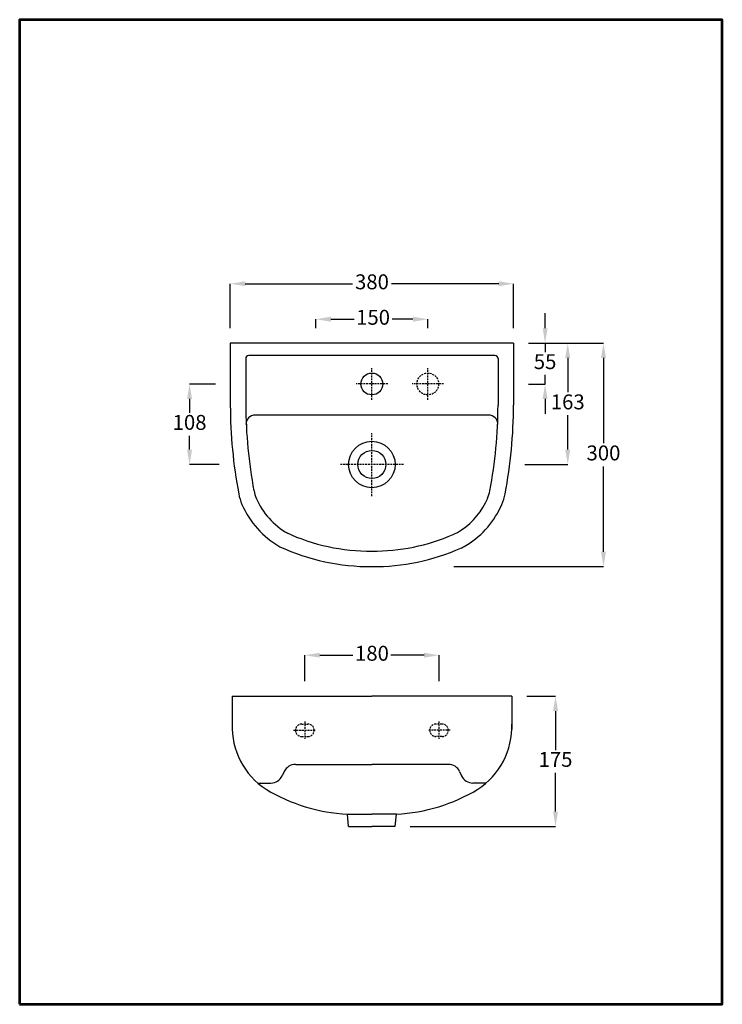
# Model space of a CAD drawing. Units: millimetres. Extents: x 732 to 826, y 737 to 869.
import ezdxf

# ---------------------------------------------------------------- set-up
doc = ezdxf.new("R2010")
doc.units = ezdxf.units.MM
doc.linetypes.add('DASHED2', pattern=[0.375, 0.25, -0.125])
doc.layers.add('border line', color=7, linetype='Continuous', lineweight=53)
doc.layers.add('DIMENSION', color=7, linetype='Continuous', lineweight=25)
doc.styles.add('Aries', font='TAHOMA.TTF', dxfattribs={"height": 2})
doc.dimstyles.new('ARIES', dxfattribs={"dimtxt": 2, "dimasz": 2, "dimexe": 0, "dimexo": 2, "dimgap": 0.5, "dimtad": 0, "dimtih": 1, "dimtoh": 1, "dimdec": 0, "dimlfac": 10, "dimdsep": 46, "dimtxsty": 'Aries', "dimcen": 2, "dimadec": 0, "dimazin": 0, "dimtfac": 1, "dimtdec": 0, "dimtmove": 0, "dimatfit": 3, "dimfxl": 1, "dimarcsym": 0})

# ---------------------------------------------------------------- blocks, each defined once
blk = doc.blocks.new('*D10')
at = {"layer": 'Defpoints', "color": 0}
for p in [(6396.07, -618.36), (6386.05, -648.36), (6408.12, -648.36)]:
    blk.add_point(p, dxfattribs=at)
at = {"layer": 'DIMENSION', "color": 0, "lineweight": -2}
for p, q in [((6398.07, -618.36), (6408.12, -618.36)), ((6408.12, -620.36), (6408.12, -631.81)), ((6408.12, -646.36), (6408.12, -634.9)), ((6388.05, -648.36), (6408.12, -648.36))]:
    blk.add_line(p, q, dxfattribs=at)
at = {"layer": 'DIMENSION', "color": 0}
for points in [[(6407.79, -620.36), (6408.46, -620.36), (6408.12, -618.36)], [(6407.79, -646.36), (6408.46, -646.36), (6408.12, -648.36)]]:
    blk.add_solid(points, dxfattribs=at)
at = {"layer": 'DIMENSION', "color": 0, "insert": (6408.12, -633.36), "char_height": 2, "attachment_point": 5, "style": 'Aries'}
blk.add_mtext('300', dxfattribs=at)
blk = doc.blocks.new('*D11')
at = {"layer": 'Defpoints', "color": 0}
for p in [(6396.07, -610.4), (6358.07, -618.36), (6396.07, -618.36)]:
    blk.add_point(p, dxfattribs=at)
at = {"layer": 'DIMENSION', "color": 0, "lineweight": -2}
for p, q in [((6358.07, -616.36), (6358.07, -610.4)), ((6360.07, -610.4), (6374.44, -610.4)), ((6394.07, -610.4), (6379.7, -610.4)), ((6396.07, -616.36), (6396.07, -610.4))]:
    blk.add_line(p, q, dxfattribs=at)
at = {"layer": 'DIMENSION', "color": 0}
for points in [[(6360.07, -610.07), (6360.07, -610.73), (6358.07, -610.4)], [(6394.07, -610.07), (6394.07, -610.73), (6396.07, -610.4)]]:
    blk.add_solid(points, dxfattribs=at)
at = {"layer": 'DIMENSION', "color": 0, "insert": (6377.07, -610.4), "char_height": 2, "attachment_point": 5, "style": 'Aries'}
blk.add_mtext('380', dxfattribs=at)
blk = doc.blocks.new('*D12')
at = {"layer": 'Defpoints', "color": 0}
for p in [(6396.07, -618.36), (6396.07, -623.86), (6400.29, -623.86)]:
    blk.add_point(p, dxfattribs=at)
at = {"layer": 'DIMENSION', "color": 0, "lineweight": -2}
for p, q in [((6400.29, -616.36), (6400.29, -614.36)), ((6398.07, -618.36), (6400.29, -618.36)), ((6400.29, -618.36), (6400.29, -619.59)), ((6400.29, -623.86), (6400.29, -622.63)), ((6398.07, -623.86), (6400.29, -623.86)), ((6400.29, -625.86), (6400.29, -627.86))]:
    blk.add_line(p, q, dxfattribs=at)
at = {"layer": 'DIMENSION', "color": 0}
for points in [[(6399.96, -616.36), (6400.63, -616.36), (6400.29, -618.36)], [(6399.96, -625.86), (6400.63, -625.86), (6400.29, -623.86)]]:
    blk.add_solid(points, dxfattribs=at)
at = {"layer": 'DIMENSION', "color": 0, "insert": (6400.29, -621.11), "char_height": 2, "attachment_point": 5, "style": 'Aries'}
blk.add_mtext('55', dxfattribs=at)
blk = doc.blocks.new('*D13')
at = {"layer": 'Defpoints', "color": 0}
for p in [(6396.07, -618.36), (6395.56, -634.66), (6403.33, -634.66)]:
    blk.add_point(p, dxfattribs=at)
at = {"layer": 'DIMENSION', "color": 0, "lineweight": -2}
for p, q in [((6398.07, -618.36), (6403.33, -618.36)), ((6403.33, -620.36), (6403.33, -624.96)), ((6403.33, -632.66), (6403.33, -628.05)), ((6397.56, -634.66), (6403.33, -634.66))]:
    blk.add_line(p, q, dxfattribs=at)
at = {"layer": 'DIMENSION', "color": 0}
for points in [[(6402.99, -620.36), (6403.66, -620.36), (6403.33, -618.36)], [(6402.99, -632.66), (6403.66, -632.66), (6403.33, -634.66)]]:
    blk.add_solid(points, dxfattribs=at)
at = {"layer": 'DIMENSION', "color": 0, "insert": (6403.33, -626.51), "char_height": 2, "attachment_point": 5, "style": 'Aries'}
blk.add_mtext('163', dxfattribs=at)
blk = doc.blocks.new('*D14')
at = {"layer": 'Defpoints', "color": 0}
for p in [(6358.07, -623.86), (6352.61, -634.66), (6358.58, -634.66)]:
    blk.add_point(p, dxfattribs=at)
at = {"layer": 'DIMENSION', "color": 0, "lineweight": -2}
for p, q in [((6356.07, -623.86), (6352.61, -623.86)), ((6352.61, -625.86), (6352.61, -627.71)), ((6352.61, -632.66), (6352.61, -630.8)), ((6356.58, -634.66), (6352.61, -634.66))]:
    blk.add_line(p, q, dxfattribs=at)
at = {"layer": 'DIMENSION', "color": 0}
for points in [[(6352.27, -625.86), (6352.94, -625.86), (6352.61, -623.86)], [(6352.27, -632.66), (6352.94, -632.66), (6352.61, -634.66)]]:
    blk.add_solid(points, dxfattribs=at)
at = {"layer": 'DIMENSION', "color": 0, "insert": (6352.61, -629.26), "char_height": 2, "attachment_point": 5, "style": 'Aries'}
blk.add_mtext('108', dxfattribs=at)
blk = doc.blocks.new('*D15')
at = {"layer": 'Defpoints', "color": 0}
for p in [(6384.57, -615.16), (6369.56, -618.36), (6384.57, -618.36)]:
    blk.add_point(p, dxfattribs=at)
at = {"layer": 'DIMENSION', "color": 0, "lineweight": -2}
for p, q in [((6369.56, -616.36), (6369.56, -615.16)), ((6371.56, -615.16), (6374.68, -615.16)), ((6382.57, -615.16), (6379.77, -615.16)), ((6384.57, -616.36), (6384.57, -615.16))]:
    blk.add_line(p, q, dxfattribs=at)
at = {"layer": 'DIMENSION', "color": 0}
for points in [[(6371.56, -614.82), (6371.56, -615.49), (6369.56, -615.16)], [(6382.57, -614.82), (6382.57, -615.49), (6384.57, -615.16)]]:
    blk.add_solid(points, dxfattribs=at)
at = {"layer": 'DIMENSION', "color": 0, "insert": (6377.22, -615.16), "char_height": 2, "attachment_point": 5, "style": 'Aries'}
blk.add_mtext('150', dxfattribs=at)
blk = doc.blocks.new('*D16')
at = {"layer": 'Defpoints', "color": 0}
for p in [(6395.82, -665.73), (6401.69, -665.73), (6380.19, -683.23)]:
    blk.add_point(p, dxfattribs=at)
at = {"layer": 'DIMENSION', "color": 0, "lineweight": -2}
for p, q in [((6397.82, -665.73), (6401.69, -665.73)), ((6401.69, -667.73), (6401.69, -672.96)), ((6401.69, -681.23), (6401.69, -676)), ((6382.19, -683.23), (6401.69, -683.23))]:
    blk.add_line(p, q, dxfattribs=at)
at = {"layer": 'DIMENSION', "color": 0}
for points in [[(6401.36, -667.73), (6402.02, -667.73), (6401.69, -665.73)], [(6401.36, -681.23), (6402.02, -681.23), (6401.69, -683.23)]]:
    blk.add_solid(points, dxfattribs=at)
at = {"layer": 'DIMENSION', "color": 0, "insert": (6401.69, -674.48), "char_height": 2, "attachment_point": 5, "style": 'Aries'}
blk.add_mtext('175', dxfattribs=at)
blk = doc.blocks.new('*D17')
at = {"layer": 'Defpoints', "color": 0}
for p in [(6386.07, -660.24), (6368.07, -665.73), (6386.07, -665.73)]:
    blk.add_point(p, dxfattribs=at)
at = {"layer": 'DIMENSION', "color": 0, "lineweight": -2}
for p, q in [((6368.07, -663.73), (6368.07, -660.24)), ((6370.07, -660.24), (6374.52, -660.24)), ((6384.07, -660.24), (6379.61, -660.24)), ((6386.07, -663.73), (6386.07, -660.24))]:
    blk.add_line(p, q, dxfattribs=at)
at = {"layer": 'DIMENSION', "color": 0}
for points in [[(6370.07, -659.91), (6370.07, -660.57), (6368.07, -660.24)], [(6384.07, -659.91), (6384.07, -660.57), (6386.07, -660.24)]]:
    blk.add_solid(points, dxfattribs=at)
at = {"layer": 'DIMENSION', "color": 0, "insert": (6377.07, -660.24), "char_height": 2, "attachment_point": 5, "style": 'Aries'}
blk.add_mtext('180', dxfattribs=at)

msp = doc.modelspace()

# ---------------------------------------------------------------- linework, layer by layer
at = {"lineweight": 30}
for p, q in [((798.24, 825.61), (760.24, 825.61)), ((760.24, 825.61), (760.24, 817.27)), ((798.24, 825.61), (798.24, 817.27)), ((760.49, 778.23), (760.49, 774.48)), ((760.49, 778.23), (779.24, 778.23)), ((797.99, 778.23), (779.24, 778.23)), ((797.99, 778.23), (797.99, 773.79)), ((776.12, 760.73), (775.95, 762.4)), ((782.37, 760.73), (782.54, 762.4)), ((776.12, 760.73), (779.24, 760.73)), ((782.37, 760.73), (779.24, 760.73))]:
    msp.add_line(p, q, dxfattribs=at)
for centre, radius, start, end in [((824.8, 817.42), 64.55, 180.1266, 190.7448), ((733.69, 817.42), 64.55, 349.2552, 359.8734), ((767.93, 806.62), 6.67, 190.7448, 203.5475), ((790.56, 806.62), 6.67, 336.4525, 349.2552), ((772.95, 808.81), 12.15, 203.5475, 240.182), ((785.54, 808.81), 12.15, 302.4216, 336.4525), ((778.99, 824.32), 28.71, 245.1098, 270.4989), ((779.49, 824.32), 28.71, 269.5011, 294.0455), ((788.48, 804.19), 6.67, 294.0455, 302.4216), ((770.52, 774.14), 10.03, 178.0237, 236.8855), ((787.97, 774.14), 10.03, 303.1145, 1.9763), ((777.09, 785.64), 23.27, 238.8275, 267.2056), ((781.4, 785.64), 23.27, 272.7944, 301.1725)]:
    msp.add_arc(centre, radius, start, end, dxfattribs=at)
at = {"layer": 'border line'}
msp.add_lwpolyline([(732, 736.88), (826.24, 736.88), (826.24, 868.99), (732, 868.99)], close=True, dxfattribs=at)
at = {"layer": 'DIMENSION'}
for p, q in [((762.33, 823.52), (762.33, 817.27)), ((795.74, 823.94), (762.74, 823.94)), ((796.16, 823.52), (796.16, 817.27)), ((794.9, 815.94), (763.59, 815.94)), ((769.04, 769.07), (779.24, 769.07)), ((789.45, 769.07), (779.24, 769.07)), ((767.48, 768.11), (767.21, 767.52)), ((791, 768.11), (791.28, 767.52)), ((763.94, 766.57), (765.7, 766.57)), ((794.55, 766.57), (792.79, 766.57)), ((775.95, 762.4), (779.24, 762.4)), ((782.54, 762.4), (779.24, 762.4))]:
    msp.add_line(p, q, dxfattribs=at)
at = {"layer": 'DIMENSION', "linetype": 'DASHED2'}
for p, q in [((779.24, 817.99), (779.24, 822.22)), ((786.74, 817.99), (786.74, 822.22)), ((781.36, 820.11), (777.13, 820.11)), ((788.86, 820.11), (784.63, 820.11)), ((779.24, 805.08), (779.24, 813.53)), ((783.47, 809.31), (775.02, 809.31)), ((769.83, 774.48), (770.66, 774.48)), ((770.24, 774.82), (770.24, 772.48)), ((788.66, 774.48), (787.83, 774.48)), ((788.24, 774.82), (788.24, 772.48)), ((768.74, 773.65), (771.74, 773.65)), ((770.29, 773.65), (770.29, 773.65)), ((771.49, 773.65), (771.49, 773.65)), ((789.74, 773.65), (786.74, 773.65)), ((786.99, 773.65), (786.99, 773.65)), ((788.2, 773.65), (788.2, 773.65)), ((769.83, 772.82), (770.66, 772.82)), ((788.66, 772.82), (787.83, 772.82))]:
    msp.add_line(p, q, dxfattribs=at)
at = {"layer": 'DIMENSION'}
for centre, radius in [((779.24, 820.11), 1.46), ((779.24, 809.31), 3.12), ((779.24, 809.31), 1.88)]:
    msp.add_circle(centre, radius, dxfattribs=at)
at = {"layer": 'DIMENSION', "linetype": 'DASHED2'}
msp.add_circle((786.74, 820.11), 1.46, dxfattribs=at)
at = {"layer": 'DIMENSION'}
for centre, radius, start, end in [((762.74, 823.52), 0.417, 90, 180), ((795.74, 823.52), 0.417, 0, 90), ((824.8, 817.42), 62.47, 180.1308, 190.7448), ((733.69, 817.42), 62.47, 349.2552, 359.8692), ((763.59, 814.69), 1.25, 90, 181.3035), ((794.9, 814.69), 1.25, 358.6965, 90), ((767.93, 806.62), 4.58, 190.7448, 203.5475), ((772.95, 808.81), 10.07, 203.5475, 240.182), ((785.54, 808.81), 10.07, 304.752, 336.4525), ((790.56, 806.62), 4.58, 336.4525, 349.2552), ((778.99, 824.32), 26.63, 245.1098, 270.538), ((779.49, 824.32), 26.63, 269.462, 293.5658), ((787.47, 806.02), 6.67, 293.5658, 304.752), ((768.99, 767.4), 1.67, 90, 154.7468), ((789.5, 767.4), 1.67, 25.2532, 90), ((765.7, 768.23), 1.67, 270, 334.7468), ((792.79, 768.23), 1.67, 205.2532, 270)]:
    msp.add_arc(centre, radius, start, end, dxfattribs=at)
at = {"layer": 'DIMENSION', "linetype": 'DASHED2'}
for centre, start, end in [((769.83, 773.65), 90, 180), ((770.66, 773.65), 0, 90), ((787.83, 773.65), 90, 180), ((788.66, 773.65), 0, 90), ((769.83, 773.65), 180, 270), ((770.66, 773.65), 270, 0), ((787.83, 773.65), 180, 270), ((788.66, 773.65), 270, 0)]:
    msp.add_arc(centre, 0.833, start, end, dxfattribs=at)

# ---------------------------------------------------------------- dimensions: what is measured, and where the dimension line sits
at = {"layer": 'DIMENSION'}
for base, p1, p2, picture, middle in [((798.24, 833.56), (760.24, 825.61), (798.24, 825.61), '*D11', (779.24, 833.56)), ((786.74, 828.81), (771.74, 825.61), (786.74, 825.61), '*D15', (779.4, 828.81))]:
    dim = msp.add_linear_dim(base=base, p1=p1, p2=p2, dimstyle='ARIES', dxfattribs=at)
    dim.commit()
    dim.dimension.update_dxf_attribs({"geometry": picture, "text_midpoint": middle, "dimtype": 160, "insert": (-5597.82, 1443.96)})
for base, p2, picture, middle in [((802.47, 820.11), (798.24, 820.11), '*D12', (802.47, 822.86)), ((805.5, 809.31), (797.73, 809.31), '*D13', (805.5, 817.46))]:
    dim = msp.add_linear_dim(base=base, p1=(798.24, 825.61), p2=p2, angle=90, dimstyle='ARIES', dxfattribs=at)
    dim.commit()
    dim.dimension.update_dxf_attribs({"geometry": picture, "text_midpoint": middle, "dimtype": 160, "insert": (-5597.82, 1443.96)})
for base, p1, p2, picture, middle in [((810.3, 795.61), (798.24, 825.61), (788.23, 795.61), '*D10', (810.3, 810.61)), ((754.78, 809.31), (760.24, 820.11), (760.76, 809.31), '*D14', (754.78, 814.71)), ((803.87, 778.23), (782.37, 760.73), (797.99, 778.23), '*D16', (803.87, 769.48))]:
    dim = msp.add_linear_dim(base=base, p1=p1, p2=p2, angle=90, dimstyle='ARIES', dxfattribs=at)
    dim.commit()
    dim.dimension.update_dxf_attribs({"geometry": picture, "text_midpoint": middle, "insert": (-5597.82, 1443.96)})
dim = msp.add_linear_dim(base=(788.24, 783.72), p1=(770.24, 778.23), p2=(788.24, 778.23), dimstyle='ARIES', dxfattribs=at)
dim.commit()
dim.dimension.update_dxf_attribs({"geometry": '*D17', "text_midpoint": (779.24, 783.72), "insert": (-5597.82, 1443.96)})

doc.saveas('drawing.dxf')
